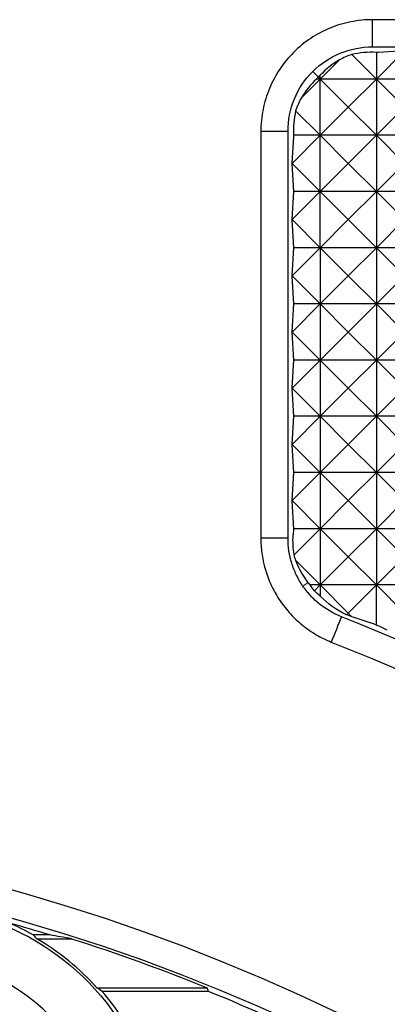
# Model space of a CAD drawing. Units: millimetres. Extents: x 1522 to 7790, y 1332 to 3287.
# Drawn here: x 3168 to 3181, y 2567 to 2602 of the extents above; entities that cross this region are included whole.
import ezdxf

# ---------------------------------------------------------------- set-up
doc = ezdxf.new("R2010")
doc.units = ezdxf.units.MM
doc.layers.add('2', color=7, linetype='Continuous', true_color=0xffffff)

# ---------------------------------------------------------------- blocks, each defined once
blk = doc.blocks.new('1212saazx')
at = {"layer": '2', "color": 155, "linetype": 'Continuous'}
for p, q in [((846.196, 1947.785), (831.781, 1947.785)), ((831.781, 1946.823), (846.196, 1946.823)), ((831.918, 1945.68), (832.914, 1946.676)), ((831.974, 1946.63), (832.901, 1946.689)), ((829.927, 1945.68), (830.607, 1946.36)), ((831.047, 1946.551), (831.918, 1945.68)), ((831.918, 1946.626), (831.918, 1945.68)), ((829.252, 1945.005), (829.927, 1945.68)), ((829.927, 1945.68), (829.792, 1945.68)), ((829.854, 1945.754), (829.927, 1945.68)), ((829.927, 1945.68), (829.927, 1945.816)), ((829.927, 1943.689), (829.927, 1945.68)), ((829.927, 1945.68), (830.923, 1944.685)), ((831.918, 1945.68), (829.927, 1945.68)), ((830.923, 1944.685), (831.918, 1945.68)), ((831.918, 1945.68), (831.918, 1943.689)), ((833.909, 1945.68), (831.918, 1945.68)), ((831.918, 1945.68), (832.914, 1944.685)), ((829.058, 1944.558), (829.927, 1943.689)), ((829.927, 1943.689), (830.923, 1944.685)), ((830.923, 1944.685), (831.918, 1943.689)), ((831.918, 1943.689), (832.914, 1944.685)), ((827.826, 1943.83), (827.826, 1929.415)), ((828.789, 1929.415), (828.789, 1943.83)), ((828.981, 1943.637), (828.923, 1942.703)), ((828.932, 1942.694), (829.927, 1943.689)), ((829.927, 1943.689), (828.985, 1943.689)), ((831.918, 1943.689), (829.927, 1943.689)), ((829.927, 1943.689), (830.923, 1942.694)), ((829.927, 1941.698), (829.927, 1943.689)), ((830.923, 1942.694), (831.918, 1943.689)), ((831.918, 1943.689), (831.918, 1941.698)), ((833.909, 1943.689), (831.918, 1943.689)), ((831.918, 1943.689), (832.914, 1942.694)), ((828.923, 1942.703), (828.923, 1942.685)), ((828.923, 1942.703), (828.932, 1942.694)), ((828.923, 1942.685), (828.932, 1942.694)), ((828.923, 1942.685), (828.985, 1941.698)), ((828.932, 1942.694), (829.927, 1941.698)), ((829.927, 1941.698), (830.923, 1942.694)), ((830.923, 1942.694), (831.918, 1941.698)), ((831.918, 1941.698), (832.914, 1942.694)), ((828.985, 1941.698), (828.923, 1940.712)), ((828.932, 1940.703), (829.927, 1941.698)), ((829.927, 1941.698), (828.985, 1941.698)), ((831.918, 1941.698), (829.927, 1941.698)), ((829.927, 1941.698), (830.923, 1940.703)), ((829.927, 1939.707), (829.927, 1941.698)), ((830.923, 1940.703), (831.918, 1941.698)), ((831.918, 1941.698), (831.918, 1939.707)), ((831.918, 1941.698), (832.914, 1940.703)), ((833.909, 1941.698), (831.918, 1941.698)), ((828.923, 1940.712), (828.923, 1940.693)), ((828.923, 1940.712), (828.932, 1940.703)), ((828.923, 1940.693), (828.932, 1940.703)), ((828.923, 1940.693), (828.985, 1939.707)), ((828.932, 1940.703), (829.927, 1939.707)), ((829.927, 1939.707), (830.923, 1940.703)), ((830.923, 1940.703), (831.918, 1939.707)), ((831.918, 1939.707), (832.914, 1940.703)), ((828.985, 1939.707), (828.923, 1938.721)), ((828.932, 1938.712), (829.927, 1939.707)), ((829.927, 1939.707), (828.985, 1939.707)), ((829.927, 1939.707), (829.927, 1937.716)), ((829.927, 1939.707), (830.923, 1938.712)), ((831.918, 1939.707), (829.927, 1939.707)), ((830.923, 1938.712), (831.918, 1939.707)), ((831.918, 1939.707), (831.918, 1937.716)), ((833.909, 1939.707), (831.918, 1939.707)), ((831.918, 1939.707), (832.914, 1938.712)), ((828.923, 1938.721), (828.923, 1938.702)), ((828.923, 1938.721), (828.932, 1938.712)), ((828.923, 1938.702), (828.932, 1938.712)), ((828.923, 1938.702), (828.985, 1937.716)), ((828.932, 1938.712), (829.927, 1937.716)), ((829.927, 1937.716), (830.923, 1938.712)), ((830.923, 1938.712), (831.918, 1937.716)), ((831.918, 1937.716), (832.914, 1938.712)), ((828.985, 1937.716), (828.923, 1936.73)), ((828.932, 1936.72), (829.927, 1937.716)), ((829.927, 1937.716), (828.985, 1937.716)), ((829.927, 1937.716), (829.927, 1935.725)), ((831.918, 1937.716), (829.927, 1937.716)), ((829.927, 1937.716), (830.923, 1936.72)), ((830.923, 1936.72), (831.918, 1937.716)), ((831.918, 1937.716), (831.918, 1935.725)), ((831.918, 1937.716), (832.914, 1936.72)), ((833.909, 1937.716), (831.918, 1937.716)), ((828.923, 1936.73), (828.923, 1936.711)), ((828.923, 1936.73), (828.932, 1936.72)), ((828.923, 1936.711), (828.932, 1936.72)), ((828.923, 1936.711), (828.985, 1935.725)), ((828.932, 1936.72), (829.927, 1935.725)), ((829.927, 1935.725), (830.923, 1936.72)), ((830.923, 1936.72), (831.918, 1935.725)), ((831.918, 1935.725), (832.914, 1936.72)), ((828.985, 1935.725), (828.923, 1934.738)), ((828.932, 1934.729), (829.927, 1935.725)), ((829.927, 1935.725), (828.985, 1935.725)), ((829.927, 1935.725), (829.927, 1933.734)), ((829.927, 1935.725), (830.923, 1934.729)), ((831.918, 1935.725), (829.927, 1935.725)), ((830.923, 1934.729), (831.918, 1935.725)), ((833.909, 1935.725), (831.918, 1935.725)), ((831.918, 1935.725), (831.918, 1933.734)), ((831.918, 1935.725), (832.914, 1934.729)), ((828.923, 1934.738), (828.923, 1934.72)), ((828.923, 1934.738), (828.932, 1934.729)), ((828.923, 1934.72), (828.932, 1934.729)), ((828.923, 1934.72), (828.985, 1933.734)), ((828.932, 1934.729), (829.927, 1933.734)), ((829.927, 1933.734), (830.923, 1934.729)), ((830.923, 1934.729), (831.918, 1933.734)), ((831.918, 1933.734), (832.914, 1934.729)), ((828.985, 1933.734), (828.923, 1932.747)), ((828.932, 1932.738), (829.927, 1933.734)), ((829.927, 1933.734), (828.985, 1933.734)), ((831.918, 1933.734), (829.927, 1933.734)), ((829.927, 1933.734), (830.923, 1932.738)), ((829.927, 1933.734), (829.927, 1931.743)), ((830.923, 1932.738), (831.918, 1933.734)), ((833.909, 1933.734), (831.918, 1933.734)), ((831.918, 1933.734), (832.914, 1932.738)), ((831.918, 1933.734), (831.918, 1931.743)), ((828.923, 1932.747), (828.923, 1932.729)), ((828.923, 1932.747), (828.932, 1932.738)), ((828.923, 1932.729), (828.932, 1932.738)), ((828.923, 1932.729), (828.985, 1931.743)), ((828.932, 1932.738), (829.927, 1931.743)), ((829.927, 1931.743), (830.923, 1932.738)), ((830.923, 1932.738), (831.918, 1931.743)), ((831.918, 1931.743), (832.914, 1932.738)), ((828.985, 1931.743), (828.923, 1930.756)), ((828.932, 1930.747), (829.927, 1931.743)), ((829.927, 1931.743), (828.985, 1931.743)), ((829.927, 1931.743), (829.927, 1929.752)), ((831.918, 1931.743), (829.927, 1931.743)), ((829.927, 1931.743), (830.923, 1930.747)), ((830.923, 1930.747), (831.918, 1931.743)), ((833.909, 1931.743), (831.918, 1931.743)), ((831.918, 1931.743), (831.918, 1929.752)), ((831.918, 1931.743), (832.914, 1930.747)), ((828.923, 1930.756), (828.923, 1930.738)), ((828.923, 1930.756), (828.932, 1930.747)), ((828.923, 1930.738), (828.932, 1930.747)), ((828.923, 1930.738), (828.985, 1929.752)), ((828.932, 1930.747), (829.927, 1929.752)), ((829.927, 1929.752), (830.923, 1930.747)), ((830.923, 1930.747), (831.918, 1929.752)), ((831.918, 1929.752), (832.914, 1930.747)), ((828.985, 1929.752), (828.971, 1929.539)), ((829.927, 1929.752), (828.985, 1929.752)), ((829.005, 1928.829), (829.927, 1929.752)), ((831.918, 1929.752), (829.927, 1929.752)), ((829.927, 1929.752), (830.923, 1928.756)), ((829.927, 1929.752), (829.927, 1927.761)), ((830.923, 1928.756), (831.918, 1929.752)), ((833.909, 1929.752), (831.918, 1929.752)), ((831.918, 1929.752), (832.914, 1928.756)), ((831.918, 1929.752), (831.918, 1927.761)), ((829.065, 1928.623), (829.927, 1927.761)), ((829.927, 1927.761), (830.923, 1928.756)), ((830.923, 1928.756), (831.918, 1927.761)), ((831.918, 1927.761), (832.914, 1928.756)), ((829.927, 1927.761), (829.577, 1927.761)), ((829.723, 1927.556), (829.927, 1927.761)), ((829.927, 1927.761), (829.927, 1927.368)), ((829.927, 1927.761), (830.923, 1926.765)), ((831.918, 1927.761), (829.927, 1927.761)), ((830.923, 1926.765), (831.918, 1927.761)), ((831.918, 1927.761), (832.914, 1926.765)), ((831.918, 1926.341), (831.918, 1927.761)), ((833.909, 1927.761), (831.918, 1927.761)), ((830.864, 1926.707), (830.923, 1926.765)), ((830.923, 1926.765), (831.052, 1926.636)), ((820.354, 1915.361), (819.773, 1915.361)), ((819.895, 1915.23), (821.123, 1915.23)), ((822.025, 1913.492), (825.928, 1913.492)), ((825.972, 1913.361), (822.211, 1913.361))]:
    blk.add_line(p, q, dxfattribs=at)
at = {"layer": '2', "color": 155, "linetype": 'Continuous', "lineweight": 5}
for p, q in [((829.662, 1945.949), (829.856, 1945.756)), ((829.313, 1927.72), (829.502, 1927.852))]:
    blk.add_line(p, q, dxfattribs=at)
at = {"layer": '2', "color": 155, "linetype": 'Continuous', "extrusion": (0, 0, -1)}
blk.add_circle((-815.25, 1907.361), 7.25, dxfattribs=at)
at = {"layer": '2', "color": 155, "linetype": 'Continuous'}
for centre, radius, start, end in [((800.379, 1850.361), 82.07, 34.17007, 68.33591), ((815.25, 1907.361), 9.19, 60.5216, 66.3917), ((800.379, 1850.361), 68, 72.91742, 74.16825), ((815.25, 1907.361), 9.137, 42.1452, 59.4482), ((815.25, 1907.361), 9.19, 25.8025, 40.7611), ((800.379, 1850.361), 68, 63.77412, 67.89116)]:
    blk.add_arc(centre, radius, start, end, dxfattribs=at)
at = {"layer": '2', "color": 155, "linetype": 'Continuous', "extrusion": (0, 0, -1)}
for centre, radius, start, end in [((-800.379, 1850.361), 81.107, 111.66409, 145.82993), ((-800.379, 1850.361), 69.158, 102.19779, 257.80221), ((-800.379, 1850.361), 68.196, 102.42664, 257.57336), ((-815.25, 1907.361), 9.05, 88.2289, 271.7711), ((-800.379, 1850.361), 68.105, 107.73356, 112.03259)]:
    blk.add_arc(centre, radius, start, end, dxfattribs=at)
at = {"layer": '2', "color": 155, "linetype": 'Continuous'}
for centre, major_axis, ratio, start_param, end_param in [((831.87, 1943.742), (1.063, 2.848), 0.920513, 0.847939, 1.142135), ((832.13, 1943.481), (-1.351, 2.965), 0.909097, 6.186078, 6.348214), ((831.997, 1943.615), (-2.965, 1.351), 0.909097, 5.129642, 5.405574), ((831.988, 1943.624), (1.063, 2.848), 0.920512, 0.390187, 0.40986), ((831.87, 1943.742), (2.848, 1.063), 0.920513, 2.001393, 2.293172), ((832.13, 1943.481), (-1.351, 2.965), 0.909096, 0.391245, 0.42321), ((832.131, 1943.481), (-2.965, 1.351), 0.909097, 5.861905, 5.893931), ((832.131, 1943.481), (-2.965, 1.351), 0.909097, 6.217676, 6.382554), ((831.997, 1943.615), (-1.351, 2.965), 0.909097, 0.879872, 1.154952), ((831.988, 1943.624), (2.848, 1.064), 0.920519, 2.733089, 2.751354), ((800.433, 1845.008), (-18.039, 85.332), 0.998562, 5.715344, 5.717644), ((805.452, 1850.361), (80.6, 0.005), 0.998018, 1.236164, 1.247523), ((795.053, 1850.356), (84.587, 0.606), 0.998039, 1.107659, 1.112714), ((815.25, 1910.208), (0, 7.133), 0.916887, 5.493428, 5.519679), ((800.379, 1584.899), (0.001, 332.129), 0.600968, 6.17907, 6.182943), ((815.25, 1901.861), (0, 13.78), 0.916887, 5.699727, 5.717247), ((800.369, 1889.402), (0.008, 48.871), 0.60104, 5.224875, 5.227959)]:
    blk.add_ellipse(centre, major_axis=major_axis, ratio=ratio, start_param=start_param, end_param=end_param, dxfattribs=at)
for points, knots in [([(831.781, 1947.785), (831.523, 1947.785), (831.268, 1947.759), (830.763, 1947.659), (830.511, 1947.583), (830.033, 1947.386), (829.806, 1947.265), (829.375, 1946.978), (829.171, 1946.812), (828.802, 1946.442), (828.638, 1946.242), (828.352, 1945.814), (828.228, 1945.583), (828.029, 1945.104), (827.955, 1944.858), (827.853, 1944.351), (827.826, 1944.09), (827.826, 1943.83)], [0, 0, 0, 0, 0.125, 0.125, 0.25, 0.25, 0.375, 0.375, 0.5, 0.5, 0.625, 0.625, 0.75, 0.75, 0.875, 0.875, 1, 1, 1, 1]), ([(828.789, 1943.83), (828.788, 1944.223), (828.865, 1944.616), (829.164, 1945.341), (829.385, 1945.672), (829.939, 1946.226), (830.271, 1946.448), (830.996, 1946.746), (831.388, 1946.824), (831.781, 1946.823)], [0, 0, 0, 0, 0.25, 0.25, 0.5, 0.5, 0.75, 0.75, 1, 1, 1, 1]), ([(827.826, 1929.415), (827.826, 1929.019), (827.885, 1928.632), (828.059, 1928.067), (828.131, 1927.882), (828.3, 1927.529), (828.398, 1927.36), (828.618, 1927.035), (828.742, 1926.879), (829.008, 1926.59), (829.151, 1926.457), (829.455, 1926.211), (829.618, 1926.099), (829.96, 1925.899), (830.137, 1925.813), (830.321, 1925.739)], [0, 0, 0, 0, 0.25, 0.25, 0.375, 0.375, 0.5, 0.5, 0.625, 0.625, 0.75, 0.75, 0.875, 0.875, 1, 1, 1, 1]), ([(830.677, 1926.634), (830.397, 1926.745), (830.142, 1926.892), (829.792, 1927.173), (829.682, 1927.275), (829.481, 1927.493), (829.389, 1927.609), (829.222, 1927.854), (829.147, 1927.985), (829.018, 1928.253), (828.964, 1928.391), (828.834, 1928.815), (828.788, 1929.116), (828.789, 1929.415)], [0, 0, 0, 0, 0.25, 0.25, 0.375, 0.375, 0.5, 0.5, 0.625, 0.625, 0.75, 0.75, 1, 1, 1, 1])]:
    blk.add_open_spline(points, degree=3, knots=knots, dxfattribs=at)
for points, degree in [([(831.781, 1946.823), (831.781, 1947.785)], 1), ([(828.789, 1943.83), (827.826, 1943.83)], 1), ([(828.789, 1929.415), (827.826, 1929.415)], 1), ([(829.005, 1928.829), (828.967, 1929.065), (828.956, 1929.302), (828.971, 1929.539)], 3), ([(829.065, 1928.623), (829.042, 1928.69), (829.022, 1928.759), (829.005, 1928.829)], 3), ([(829.577, 1927.761), (829.35, 1928.031), (829.183, 1928.319), (829.065, 1928.623)], 3), ([(829.723, 1927.556), (829.67, 1927.623), (829.622, 1927.691), (829.577, 1927.761)], 3), ([(829.927, 1927.368), (829.857, 1927.427), (829.789, 1927.489), (829.723, 1927.556)], 3), ([(830.814, 1926.73), (830.493, 1926.88), (830.196, 1927.088), (829.927, 1927.368)], 3), ([(830.677, 1926.634), (830.558, 1926.336), (830.44, 1926.037), (830.321, 1925.739)], 3)]:
    blk.add_open_spline(points, degree=degree, dxfattribs=at)
blk.add_rational_spline([(830.814, 1926.73), (830.839, 1926.718), (830.864, 1926.707)], [0.500000012768, 0.499999987232, 0.500000012768], degree=2, dxfattribs=at)
blk = doc.blocks.new('2121qazsdds')
at = {"lineweight": 18}
blk.add_blockref('1212saazx', (0, -250), dxfattribs=at)

msp = doc.modelspace()

# ---------------------------------------------------------------- block references
at = {"lineweight": 18}
msp.add_blockref('2121qazsdds', (2348.625, 904.501), dxfattribs=at)

doc.saveas('drawing.dxf')
